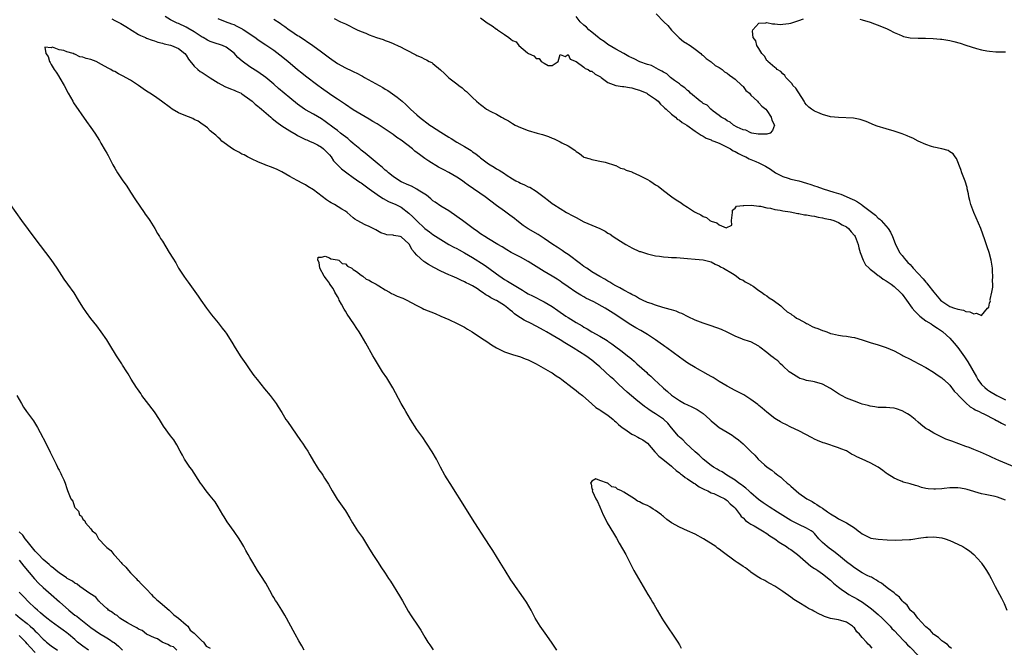
# Model space of a CAD drawing. Units: inches. Extents: x 2595000 to 2598000, y 1536000 to 1539000.
# Drawn here: x 2597215 to 2597463, y 1536188 to 1536346 of the extents above; entities that cross this region are included whole.
import ezdxf

# ---------------------------------------------------------------- set-up
doc = ezdxf.new("R2010")
doc.units = ezdxf.units.IN
doc.header["$MEASUREMENT"] = 0
doc.layers.add('LD25951536_2ft', color=72, linetype='Continuous')

msp = doc.modelspace()

# ---------------------------------------------------------------- linework, layer by layer
at = {"layer": 'LD25951536_2ft'}
for points, elevation in [([(2597238.29, 1536345.71), (2597239, 1536345.34), (2597239.7, 1536345), (2597240.55, 1536344.55), (2597241, 1536344.32), (2597241.79, 1536343.79), (2597245, 1536341.78), (2597245.52, 1536341.52), (2597246.77, 1536341), (2597247, 1536340.89), (2597248.38, 1536340.38), (2597249, 1536340.2), (2597249.88, 1536339.88), (2597251, 1536339.65), (2597251.46, 1536339.46), (2597253, 1536339.1), (2597253.31, 1536339), (2597255, 1536338.25), (2597256.66, 1536337), (2597257, 1536336.56), (2597257.56, 1536335.56), (2597259, 1536333.83), (2597259.92, 1536333), (2597260.51, 1536332.51), (2597261, 1536332.22), (2597263, 1536330.89), (2597265, 1536329.65), (2597266.73, 1536328.73), (2597268.09, 1536328.09), (2597269, 1536327.78), (2597269.52, 1536327.52), (2597270.76, 1536327), (2597271, 1536326.88), (2597273, 1536325.48), (2597273.59, 1536325), (2597274.31, 1536324.31), (2597275, 1536323.81), (2597275.42, 1536323.42), (2597275.94, 1536323), (2597278.24, 1536321), (2597278.63, 1536320.63), (2597279.73, 1536319.73), (2597281, 1536318.81), (2597283, 1536317.57), (2597284.63, 1536316.63), (2597285, 1536316.43), (2597287, 1536315.41), (2597287.28, 1536315.28), (2597288, 1536315), (2597289, 1536314.53), (2597289.99, 1536314.01), (2597291, 1536313.45), (2597291.54, 1536313), (2597292.25, 1536312.25), (2597293, 1536311.5), (2597293.39, 1536311), (2597294.05, 1536310.05), (2597295, 1536309), (2597296.01, 1536308.01), (2597297.35, 1536307), (2597299, 1536305.86), (2597300.67, 1536304.67), (2597301, 1536304.45), (2597302.98, 1536302.98), (2597305, 1536301.54), (2597305.85, 1536301), (2597306.53, 1536300.53), (2597307.82, 1536299.82), (2597309.66, 1536299), (2597311, 1536298.34), (2597313, 1536296.88), (2597313.98, 1536295.98), (2597314.88, 1536295), (2597317, 1536293.03), (2597318.16, 1536292.16), (2597319, 1536291.51), (2597321, 1536290.2), (2597323, 1536289), (2597324.27, 1536288.27), (2597325, 1536287.95), (2597325.61, 1536287.61), (2597327, 1536286.9), (2597329, 1536285.71), (2597331.88, 1536283.88), (2597333.06, 1536283.06), (2597335, 1536281.58), (2597337, 1536280.21), (2597337.78, 1536279.78), (2597339, 1536279), (2597341.51, 1536277.51), (2597342.3, 1536277), (2597343, 1536276.58), (2597344.04, 1536276.04), (2597347, 1536274.59), (2597349, 1536273.38), (2597350.39, 1536272.39), (2597352.4, 1536271), (2597353, 1536270.62), (2597355, 1536269.39), (2597356.52, 1536268.52), (2597357, 1536268.21), (2597357.81, 1536267.81), (2597359, 1536267.06), (2597361, 1536265.94), (2597362.8, 1536264.8), (2597363, 1536264.65), (2597364, 1536264), (2597365, 1536263.23), (2597366.3, 1536262.3), (2597367, 1536261.75), (2597367.99, 1536261), (2597368.55, 1536260.55), (2597369, 1536260.15), (2597369.64, 1536259.64), (2597370.33, 1536259), (2597372.77, 1536256.77), (2597373, 1536256.54), (2597373.83, 1536255.83), (2597374.66, 1536255), (2597376.82, 1536253), (2597377, 1536252.84), (2597378.03, 1536252.03), (2597379, 1536251.13), (2597381, 1536249.73), (2597382.28, 1536249), (2597383, 1536248.63), (2597384.14, 1536248.14), (2597385.48, 1536247.48), (2597386.22, 1536247), (2597387, 1536246.45), (2597388.66, 1536245), (2597389, 1536244.63), (2597389.88, 1536243.88), (2597390.99, 1536243), (2597393, 1536241.81), (2597394.27, 1536241), (2597394.71, 1536240.71), (2597395, 1536240.48), (2597395.82, 1536239.82), (2597397, 1536238.84), (2597397.95, 1536237.95), (2597398.96, 1536236.96), (2597399.96, 1536235.96), (2597400.82, 1536235), (2597402.41, 1536233.59), (2597403.1, 1536233), (2597404.23, 1536232.23), (2597405, 1536231.56), (2597405.34, 1536231.34), (2597405.73, 1536231), (2597406.47, 1536230.47), (2597407, 1536229.97), (2597408.1, 1536229), (2597408.59, 1536228.59), (2597409, 1536228.19), (2597409.65, 1536227.65), (2597410.32, 1536227), (2597411, 1536226.46), (2597413.06, 1536225), (2597414.35, 1536224.35), (2597415, 1536223.91), (2597415.6, 1536223.6), (2597416.38, 1536223), (2597417, 1536222.66), (2597418.24, 1536221.76), (2597419, 1536221.26), (2597419.41, 1536221), (2597420.43, 1536220.43), (2597421, 1536219.95), (2597421.68, 1536219.68), (2597423, 1536218.99), (2597425, 1536217.73), (2597425.93, 1536217), (2597426.55, 1536216.55), (2597427, 1536216.2), (2597427.76, 1536215.76), (2597429, 1536215.2), (2597429.15, 1536215.15), (2597431, 1536214.85), (2597433.27, 1536214.73), (2597435.34, 1536214.66), (2597437, 1536214.67), (2597438.82, 1536214.82), (2597439.17, 1536214.83), (2597440.21, 1536215), (2597441.14, 1536215.14), (2597443, 1536215.38), (2597443.41, 1536215.41), (2597445, 1536215.44), (2597447, 1536215.21), (2597447.79, 1536215), (2597449, 1536214.58), (2597451, 1536213.65), (2597452.31, 1536213), (2597453, 1536212.56), (2597453.93, 1536211.93), (2597455.06, 1536211.06), (2597456.85, 1536209), (2597457, 1536208.8), (2597457.73, 1536207.73), (2597458.22, 1536207), (2597459, 1536205.75), (2597459.42, 1536205), (2597459.94, 1536203.94), (2597460.44, 1536203), (2597462, 1536200), (2597462.67, 1536198.66), (2597463.31, 1536197)], 7178), ([(2597463, 1536224.66), (2597461, 1536225.43), (2597460.43, 1536225.57), (2597457.89, 1536226.11), (2597457, 1536226.27), (2597453.33, 1536227.33), (2597453, 1536227.45), (2597451.67, 1536227.67), (2597451, 1536227.82), (2597449.79, 1536227.79), (2597449, 1536227.79), (2597447.59, 1536227.59), (2597447, 1536227.53), (2597445.42, 1536227.42), (2597445, 1536227.42), (2597443.54, 1536227.54), (2597443, 1536227.65), (2597441.89, 1536227.89), (2597441, 1536228.17), (2597440.34, 1536228.34), (2597439, 1536228.75), (2597437.25, 1536229.25), (2597437, 1536229.34), (2597436.37, 1536229.64), (2597435, 1536230.19), (2597433.28, 1536231.28), (2597433, 1536231.51), (2597432.12, 1536232.12), (2597431, 1536232.99), (2597429, 1536234.08), (2597426.98, 1536235), (2597425.6, 1536235.6), (2597425, 1536235.94), (2597424.28, 1536236.28), (2597423, 1536237.05), (2597421.6, 1536237.6), (2597421, 1536237.86), (2597417.56, 1536239), (2597417.12, 1536239.12), (2597415.71, 1536239.71), (2597415, 1536240.06), (2597414.4, 1536240.4), (2597411, 1536242.12), (2597409, 1536243.07), (2597407.73, 1536243.73), (2597407, 1536244.05), (2597406.41, 1536244.41), (2597405.4, 1536245), (2597405, 1536245.25), (2597403, 1536246.79), (2597401.82, 1536247.82), (2597401, 1536248.48), (2597400.72, 1536248.72), (2597399, 1536250.02), (2597397.17, 1536251.17), (2597397, 1536251.25), (2597395.88, 1536251.88), (2597395, 1536252.29), (2597393, 1536253.34), (2597391, 1536254.54), (2597389.5, 1536255.5), (2597389, 1536255.76), (2597388.24, 1536256.24), (2597385, 1536258.05), (2597383.16, 1536259.16), (2597381.95, 1536259.95), (2597381, 1536260.64), (2597377.83, 1536263), (2597377.35, 1536263.35), (2597377, 1536263.58), (2597376.18, 1536264.18), (2597374.98, 1536265), (2597373, 1536266.32), (2597371.34, 1536267.34), (2597370.06, 1536268.06), (2597368.8, 1536268.8), (2597366.36, 1536270.36), (2597365, 1536271.29), (2597363, 1536272.57), (2597362.3, 1536273), (2597359.47, 1536274.53), (2597357.5, 1536275.5), (2597357, 1536275.81), (2597356.22, 1536276.22), (2597354.99, 1536276.99), (2597353, 1536278.35), (2597351.46, 1536279.46), (2597351, 1536279.76), (2597350.24, 1536280.24), (2597349, 1536281), (2597347, 1536282.18), (2597345, 1536283.44), (2597343, 1536284.68), (2597341, 1536285.78), (2597338.72, 1536287), (2597337.63, 1536287.63), (2597336.4, 1536288.4), (2597335.33, 1536289), (2597333, 1536290.4), (2597332.04, 1536291), (2597331, 1536291.69), (2597330.26, 1536292.26), (2597329.14, 1536293), (2597326.77, 1536294.77), (2597326.42, 1536295), (2597325.63, 1536295.63), (2597325, 1536296.06), (2597324.46, 1536296.46), (2597323.6, 1536297), (2597323, 1536297.41), (2597321, 1536298.63), (2597319.61, 1536299.61), (2597319, 1536300), (2597318.49, 1536300.49), (2597317.39, 1536301.39), (2597317, 1536301.62), (2597315.34, 1536302.66), (2597315, 1536302.89), (2597313.62, 1536303.62), (2597313, 1536303.88), (2597311, 1536304.77), (2597310.58, 1536305), (2597309, 1536306.11), (2597307.82, 1536307), (2597307.4, 1536307.4), (2597307, 1536307.7), (2597306.33, 1536308.33), (2597305.48, 1536309), (2597305, 1536309.41), (2597301.95, 1536311.95), (2597301, 1536312.68), (2597300.63, 1536313), (2597299, 1536314.36), (2597298.31, 1536315), (2597297.6, 1536315.6), (2597297, 1536316.03), (2597296.49, 1536316.48), (2597295.82, 1536317), (2597295, 1536317.61), (2597294.22, 1536318.22), (2597291.93, 1536319.93), (2597291, 1536320.59), (2597289, 1536321.75), (2597287, 1536322.82), (2597286.73, 1536323), (2597285, 1536324.25), (2597283, 1536325.84), (2597281.6, 1536327), (2597280.22, 1536328.22), (2597279, 1536329.32), (2597277, 1536330.95), (2597275, 1536332.38), (2597273, 1536333.66), (2597271.06, 1536335.06), (2597269.98, 1536335.98), (2597269, 1536337.1), (2597267, 1536338.63), (2597266.14, 1536339), (2597263.76, 1536339.76), (2597263, 1536340.02), (2597262.36, 1536340.36), (2597261.27, 1536341), (2597261, 1536341.14), (2597259, 1536342.48), (2597257.41, 1536343.41), (2597257, 1536343.63), (2597255, 1536344.54), (2597254.67, 1536344.67), (2597253, 1536345.51), (2597251.7, 1536346.3)], 7176), ([(2597465.32, 1536233), (2597461.32, 1536234.68), (2597460.53, 1536235), (2597459.47, 1536235.47), (2597459, 1536235.71), (2597456.73, 1536236.73), (2597455, 1536237.46), (2597453.9, 1536237.9), (2597453, 1536238.21), (2597449.49, 1536239.49), (2597449, 1536239.72), (2597448.03, 1536240.03), (2597447, 1536240.57), (2597446.66, 1536240.66), (2597445, 1536241.51), (2597443.64, 1536242.36), (2597443, 1536242.72), (2597442.65, 1536243), (2597441.71, 1536243.71), (2597441, 1536244.33), (2597440.28, 1536245), (2597439, 1536245.96), (2597438.38, 1536246.38), (2597437, 1536247.18), (2597435.62, 1536247.62), (2597435, 1536247.85), (2597433.88, 1536247.88), (2597433, 1536247.96), (2597431, 1536247.98), (2597430.18, 1536248.18), (2597429, 1536248.3), (2597428.49, 1536248.49), (2597427, 1536248.85), (2597426.51, 1536249), (2597425, 1536249.54), (2597423, 1536250.35), (2597421.77, 1536251), (2597421, 1536251.45), (2597419, 1536252.74), (2597417, 1536253.82), (2597415, 1536254.44), (2597414.56, 1536254.56), (2597413, 1536254.81), (2597412.33, 1536255), (2597411.32, 1536255.32), (2597411, 1536255.44), (2597409, 1536256.68), (2597408.6, 1536257), (2597407, 1536258.49), (2597406.43, 1536259), (2597405.71, 1536259.71), (2597405, 1536260.22), (2597404.58, 1536260.58), (2597403.99, 1536261), (2597403, 1536261.82), (2597401.19, 1536263.19), (2597401, 1536263.38), (2597399, 1536264.48), (2597398.62, 1536264.62), (2597397, 1536265.09), (2597396.85, 1536265.15), (2597395, 1536265.94), (2597393, 1536266.97), (2597391.6, 1536267.6), (2597389, 1536268.54), (2597387, 1536269.2), (2597385, 1536269.97), (2597383.21, 1536270.79), (2597381.61, 1536271.61), (2597381, 1536271.8), (2597380.18, 1536272.18), (2597379, 1536272.51), (2597378.65, 1536272.65), (2597376.83, 1536273.17), (2597375, 1536273.74), (2597373.89, 1536274.11), (2597373, 1536274.43), (2597371.71, 1536275), (2597371.23, 1536275.23), (2597371, 1536275.32), (2597369.95, 1536275.95), (2597369, 1536276.41), (2597368.64, 1536276.64), (2597367, 1536277.51), (2597366.05, 1536278.05), (2597365, 1536278.57), (2597364.22, 1536279), (2597363.47, 1536279.47), (2597363, 1536279.74), (2597362.24, 1536280.24), (2597361, 1536280.95), (2597359, 1536282.14), (2597357.69, 1536283), (2597357, 1536283.48), (2597356.14, 1536284.14), (2597353, 1536286.5), (2597352.22, 1536287), (2597351.5, 1536287.5), (2597350.29, 1536288.29), (2597349.17, 1536289), (2597347, 1536290.5), (2597345.47, 1536291.47), (2597342.95, 1536292.95), (2597341.75, 1536293.75), (2597340.13, 1536295), (2597339.51, 1536295.51), (2597338.39, 1536296.39), (2597337, 1536297.4), (2597335, 1536298.82), (2597332.17, 1536301), (2597327.92, 1536303.92), (2597327, 1536304.61), (2597326.42, 1536305), (2597325, 1536305.95), (2597323, 1536307.07), (2597321.73, 1536307.73), (2597320.45, 1536308.45), (2597317.98, 1536309.98), (2597317, 1536310.65), (2597315.63, 1536311.63), (2597314.48, 1536312.48), (2597313.86, 1536313), (2597311, 1536315.18), (2597309.93, 1536315.93), (2597309, 1536316.63), (2597307, 1536318.02), (2597305, 1536319.34), (2597303.94, 1536319.94), (2597303, 1536320.51), (2597301, 1536321.66), (2597299, 1536322.89), (2597297, 1536324.19), (2597296.53, 1536324.53), (2597295, 1536325.5), (2597294.12, 1536326.12), (2597293, 1536326.85), (2597291, 1536328.31), (2597290.1, 1536329), (2597287, 1536331.31), (2597286.05, 1536332.05), (2597285, 1536332.9), (2597282.5, 1536335), (2597280.56, 1536336.56), (2597279, 1536337.75), (2597277, 1536339.14), (2597275.86, 1536339.86), (2597275, 1536340.45), (2597274.26, 1536341), (2597271.3, 1536343), (2597271.12, 1536343.12), (2597269.83, 1536343.83), (2597269, 1536344.19), (2597268.43, 1536344.43), (2597266.83, 1536345), (2597265, 1536345.71)], 7174), ([(2597279, 1536345.69), (2597280.61, 1536344.61), (2597281, 1536344.31), (2597281.81, 1536343.81), (2597282.88, 1536343), (2597283.28, 1536342.72), (2597285, 1536341.58), (2597285.36, 1536341.36), (2597288.82, 1536339), (2597291, 1536337.44), (2597293, 1536335.92), (2597295, 1536334.52), (2597297, 1536333.42), (2597298.67, 1536332.67), (2597299, 1536332.48), (2597300.02, 1536332.02), (2597301, 1536331.47), (2597301.31, 1536331.31), (2597301.84, 1536331), (2597306.45, 1536328.45), (2597307, 1536328.08), (2597307.69, 1536327.69), (2597310.05, 1536326.05), (2597311.25, 1536325), (2597312.2, 1536324.2), (2597313.19, 1536323.19), (2597313.37, 1536323), (2597315, 1536321.6), (2597315.66, 1536321), (2597318.26, 1536319), (2597318.7, 1536318.7), (2597321, 1536317.21), (2597322.37, 1536316.37), (2597323, 1536315.97), (2597323.61, 1536315.61), (2597325, 1536314.75), (2597327, 1536313.6), (2597328.61, 1536312.61), (2597329, 1536312.31), (2597329.78, 1536311.78), (2597330.69, 1536311), (2597331, 1536310.76), (2597333, 1536309.25), (2597333.38, 1536309), (2597334.41, 1536308.41), (2597335, 1536308.04), (2597335.69, 1536307.69), (2597337, 1536306.86), (2597337.46, 1536306.54), (2597339, 1536305.53), (2597339.89, 1536305), (2597340.62, 1536304.62), (2597341, 1536304.39), (2597342.01, 1536304.01), (2597343, 1536303.49), (2597343.36, 1536303.36), (2597345, 1536302.37), (2597347, 1536300.85), (2597348.08, 1536300.08), (2597349, 1536299.33), (2597349.44, 1536299), (2597352.65, 1536297), (2597354.19, 1536296.19), (2597355, 1536295.74), (2597357, 1536294.72), (2597361, 1536293), (2597362.33, 1536292.33), (2597363, 1536291.84), (2597363.57, 1536291.57), (2597364.35, 1536291), (2597366.16, 1536289.84), (2597367.53, 1536289), (2597368.48, 1536288.48), (2597369, 1536288.16), (2597371, 1536287.24), (2597371.18, 1536287.18), (2597373, 1536286.6), (2597374.28, 1536286.28), (2597375, 1536286.13), (2597375.98, 1536286.02), (2597377, 1536285.86), (2597378.19, 1536285.81), (2597379, 1536285.74), (2597380.31, 1536285.69), (2597383, 1536285.5), (2597385, 1536285.33), (2597387, 1536285.1), (2597389, 1536284.59), (2597390, 1536284), (2597391, 1536283.65), (2597391.36, 1536283.36), (2597392.1, 1536283), (2597394.31, 1536281.69), (2597395, 1536281.23), (2597395.39, 1536281), (2597396.3, 1536280.3), (2597397, 1536280), (2597397.56, 1536279.56), (2597398.69, 1536279), (2597398.87, 1536278.87), (2597399, 1536278.81), (2597399.52, 1536278.48), (2597401, 1536277.43), (2597401.67, 1536277), (2597402.39, 1536276.39), (2597403, 1536276.09), (2597403.6, 1536275.6), (2597404.58, 1536275), (2597406.48, 1536273.52), (2597407.12, 1536273), (2597408.08, 1536272.08), (2597409, 1536271.55), (2597409.31, 1536271.31), (2597409.83, 1536271), (2597410.46, 1536270.46), (2597411, 1536270.2), (2597412.72, 1536269.28), (2597413, 1536269.11), (2597413.24, 1536269), (2597414.38, 1536268.38), (2597415, 1536268.12), (2597415.83, 1536267.83), (2597417, 1536267.32), (2597417.28, 1536267.28), (2597418.06, 1536267), (2597419, 1536266.63), (2597419.51, 1536266.49), (2597421, 1536266.19), (2597421.98, 1536266.02), (2597423, 1536265.96), (2597424.32, 1536265.68), (2597425, 1536265.63), (2597426.93, 1536265), (2597428.47, 1536264.47), (2597429, 1536264.3), (2597431, 1536263.78), (2597433, 1536263.12), (2597435, 1536262.24), (2597437, 1536261.18), (2597437.31, 1536261), (2597439, 1536260.16), (2597439.76, 1536259.76), (2597443, 1536258.01), (2597444.9, 1536256.9), (2597446.04, 1536256.04), (2597447, 1536255.42), (2597447.21, 1536255.21), (2597447.46, 1536255), (2597449, 1536253.61), (2597450.13, 1536252.13), (2597451, 1536251.26), (2597451.1, 1536251.1), (2597453, 1536249.14), (2597454.13, 1536248.13), (2597455, 1536247.69), (2597455.4, 1536247.4), (2597456.36, 1536247), (2597457, 1536246.68), (2597457.58, 1536246.42), (2597460.35, 1536245), (2597460.75, 1536244.75), (2597461, 1536244.64), (2597462.02, 1536244.02), (2597463, 1536243.53)], 7172), ([(2597294.2, 1536345.8), (2597295.78, 1536345), (2597296.64, 1536344.64), (2597297, 1536344.46), (2597298.01, 1536344.01), (2597299, 1536343.48), (2597299.34, 1536343.34), (2597299.98, 1536343), (2597301, 1536342.51), (2597302.11, 1536342.11), (2597303, 1536341.67), (2597304.87, 1536341), (2597306.51, 1536340.51), (2597307, 1536340.29), (2597307.99, 1536339.99), (2597309, 1536339.49), (2597309.37, 1536339.37), (2597310.11, 1536339), (2597311, 1536338.63), (2597311.81, 1536338.19), (2597313, 1536337.61), (2597314.06, 1536337), (2597314.71, 1536336.71), (2597315, 1536336.55), (2597316.07, 1536336.07), (2597317, 1536335.6), (2597317.42, 1536335.42), (2597318.09, 1536335), (2597318.72, 1536334.72), (2597319, 1536334.53), (2597320.92, 1536332.92), (2597321.96, 1536331.96), (2597323, 1536330.92), (2597325, 1536329.35), (2597325.54, 1536329), (2597326.37, 1536328.37), (2597327, 1536327.77), (2597327.44, 1536327.44), (2597329, 1536325.95), (2597329.97, 1536325), (2597330.56, 1536324.56), (2597331, 1536324.16), (2597331.67, 1536323.67), (2597332.51, 1536323), (2597333.6, 1536322.4), (2597335, 1536321.72), (2597336.29, 1536321), (2597336.77, 1536320.77), (2597337, 1536320.59), (2597338.05, 1536320.05), (2597339, 1536319.38), (2597339.69, 1536319), (2597341, 1536318.4), (2597343, 1536317.68), (2597345.2, 1536317), (2597346.61, 1536316.61), (2597348.11, 1536316.11), (2597349, 1536315.71), (2597349.54, 1536315.54), (2597351, 1536314.81), (2597351.45, 1536314.55), (2597353, 1536313.81), (2597354.72, 1536312.72), (2597355, 1536312.4), (2597355.9, 1536311.9), (2597356.85, 1536311), (2597357, 1536310.92), (2597358.55, 1536310.55), (2597359, 1536310.35), (2597359.83, 1536310.17), (2597361, 1536309.95), (2597362.32, 1536309.68), (2597364.89, 1536308.89), (2597365, 1536308.87), (2597366.2, 1536308.2), (2597367, 1536308.05), (2597367.65, 1536307.65), (2597369, 1536307.23), (2597369.15, 1536307.15), (2597371, 1536306.37), (2597373, 1536305.34), (2597373.55, 1536305), (2597374.42, 1536304.42), (2597375, 1536304.02), (2597375.63, 1536303.63), (2597377, 1536302.53), (2597379.06, 1536301), (2597380.21, 1536300.21), (2597381, 1536299.68), (2597381.44, 1536299.44), (2597381.97, 1536299), (2597383, 1536298.37), (2597384.78, 1536297.22), (2597385.14, 1536297), (2597386.41, 1536296.41), (2597387, 1536296.01), (2597387.78, 1536295.78), (2597388.66, 1536295), (2597389, 1536294.82), (2597390.43, 1536294.43), (2597391, 1536293.93), (2597392.79, 1536293.21), (2597394.19, 1536293.81), (2597394.12, 1536295), (2597394.38, 1536297), (2597394.38, 1536297.62), (2597395, 1536298.11), (2597395.38, 1536298.62), (2597397, 1536298.77), (2597397.17, 1536298.83), (2597399.15, 1536298.85), (2597401, 1536298.66), (2597401.4, 1536298.6), (2597403, 1536298.23), (2597403.92, 1536298.08), (2597405, 1536297.82), (2597406.38, 1536297.62), (2597407, 1536297.48), (2597408.83, 1536297.17), (2597410.77, 1536296.77), (2597411, 1536296.76), (2597412.47, 1536296.47), (2597413, 1536296.42), (2597414.19, 1536296.19), (2597415, 1536296.08), (2597415.89, 1536295.89), (2597417, 1536295.7), (2597417.55, 1536295.55), (2597419, 1536295.24), (2597419.81, 1536295), (2597421, 1536294.52), (2597421.96, 1536293.96), (2597423, 1536293.39), (2597423.51, 1536293), (2597424.17, 1536292.17), (2597425, 1536291.26), (2597425.18, 1536291), (2597425.96, 1536289), (2597426.15, 1536288.15), (2597426.45, 1536287), (2597427.19, 1536285), (2597427.83, 1536283.83), (2597428.69, 1536283), (2597429, 1536282.74), (2597429.99, 1536282.01), (2597431, 1536281.21), (2597431.3, 1536281), (2597432.24, 1536280.25), (2597433, 1536279.86), (2597433.48, 1536279.48), (2597434.21, 1536279), (2597435, 1536278.41), (2597436.51, 1536277), (2597436.74, 1536276.74), (2597437, 1536276.48), (2597438.12, 1536275), (2597439.54, 1536273), (2597440.18, 1536272.18), (2597441, 1536271.4), (2597441.19, 1536271.19), (2597441.42, 1536271), (2597443, 1536269.82), (2597444.29, 1536269), (2597444.71, 1536268.71), (2597445.93, 1536267.93), (2597447.12, 1536267.12), (2597447.27, 1536267), (2597449, 1536265.4), (2597450.13, 1536264.13), (2597451.04, 1536263.04), (2597452.69, 1536260.69), (2597453.49, 1536259.49), (2597455.67, 1536255.67), (2597456.06, 1536255), (2597457, 1536253.81), (2597457.8, 1536253), (2597458.46, 1536252.46), (2597459, 1536252.11), (2597460.85, 1536251), (2597461.18, 1536250.82), (2597463, 1536249.91)], 7170), ([(2597331, 1536345.95), (2597332.7, 1536344.7), (2597333.94, 1536343.94), (2597335, 1536343.16), (2597335.11, 1536343.11), (2597335.23, 1536343), (2597337, 1536341.78), (2597338.08, 1536341), (2597338.63, 1536340.63), (2597339, 1536340.29), (2597339.92, 1536339.92), (2597340.61, 1536339), (2597342.84, 1536337.16), (2597343, 1536337.05), (2597343.07, 1536337), (2597344.42, 1536336.42), (2597345, 1536335.78), (2597345.75, 1536335.75), (2597346.26, 1536335), (2597347, 1536334.59), (2597347.98, 1536334.02), (2597349, 1536333.96), (2597350.54, 1536335), (2597351, 1536336.75), (2597352.29, 1536336.29), (2597353, 1536336.74), (2597353.56, 1536335.56), (2597355, 1536335.04), (2597355.01, 1536335.01), (2597357, 1536333.61), (2597357.27, 1536333.27), (2597358.07, 1536333), (2597358.58, 1536332.58), (2597359, 1536332.6), (2597359.79, 1536331.79), (2597361, 1536331.23), (2597361.12, 1536331.12), (2597361.29, 1536331), (2597363, 1536329.69), (2597364.98, 1536328.98), (2597366.69, 1536328.69), (2597367, 1536328.7), (2597368.45, 1536328.45), (2597369, 1536328.41), (2597370.07, 1536328.07), (2597371, 1536327.83), (2597372.81, 1536327), (2597373, 1536326.9), (2597375, 1536325.52), (2597375.62, 1536325), (2597376.25, 1536324.25), (2597377, 1536323.63), (2597377.3, 1536323.3), (2597377.67, 1536323), (2597379, 1536321.75), (2597379.99, 1536321), (2597380.47, 1536320.47), (2597381, 1536320.22), (2597381.67, 1536319.67), (2597382.9, 1536319), (2597385, 1536317.51), (2597385.76, 1536317), (2597386.46, 1536316.46), (2597387, 1536316.19), (2597387.73, 1536315.73), (2597389, 1536315.27), (2597389.17, 1536315.17), (2597389.66, 1536315), (2597391, 1536314.44), (2597392.04, 1536313.96), (2597393.84, 1536313), (2597394.54, 1536312.53), (2597395, 1536312.34), (2597395.84, 1536311.84), (2597397, 1536311.31), (2597397.71, 1536311), (2597398.56, 1536310.56), (2597399, 1536310.35), (2597400.18, 1536309.82), (2597401, 1536309.48), (2597402, 1536309), (2597402.65, 1536308.65), (2597403.89, 1536307.89), (2597405.19, 1536307), (2597407, 1536306.1), (2597408.31, 1536305.69), (2597409, 1536305.43), (2597411, 1536304.96), (2597413, 1536304.42), (2597414.08, 1536304.08), (2597415, 1536303.75), (2597415.58, 1536303.58), (2597417.13, 1536303), (2597419.86, 1536302.14), (2597421.63, 1536301.63), (2597424.41, 1536300.41), (2597425, 1536300.1), (2597425.75, 1536299.75), (2597426.75, 1536299), (2597427, 1536298.84), (2597427.64, 1536298.36), (2597429, 1536297.39), (2597430.33, 1536296.33), (2597431, 1536295.64), (2597431.39, 1536295.39), (2597431.75, 1536295), (2597433.5, 1536293), (2597434.09, 1536292.09), (2597434.57, 1536291), (2597435, 1536289.89), (2597435.36, 1536289), (2597435.92, 1536287.92), (2597436.37, 1536287), (2597437, 1536286.21), (2597437.56, 1536285.56), (2597437.95, 1536285), (2597438.48, 1536284.48), (2597439, 1536283.92), (2597439.47, 1536283.47), (2597439.82, 1536283), (2597442.32, 1536280.32), (2597443, 1536279.49), (2597443.25, 1536279.25), (2597443.42, 1536279), (2597445, 1536276.97), (2597446.68, 1536275), (2597447, 1536274.71), (2597447.78, 1536274.22), (2597449, 1536273.42), (2597450.16, 1536273), (2597450.8, 1536272.8), (2597451, 1536272.71), (2597452.43, 1536272.43), (2597453, 1536272.14), (2597454.06, 1536272.06), (2597455, 1536271.51), (2597455.72, 1536271.72), (2597457, 1536271.11), (2597458.51, 1536273), (2597458.79, 1536273.21), (2597459, 1536274.23), (2597459.22, 1536274.78), (2597459.16, 1536275), (2597459.15, 1536275.15), (2597459.58, 1536277), (2597459.78, 1536278.22), (2597459.78, 1536279), (2597459.74, 1536279.74), (2597459.81, 1536281), (2597459.77, 1536282.23), (2597459.7, 1536283), (2597459.42, 1536285), (2597458.92, 1536287), (2597458.42, 1536288.42), (2597457.83, 1536290.17), (2597456.82, 1536293), (2597455.65, 1536295.65), (2597455.02, 1536297), (2597454.28, 1536299), (2597454.06, 1536300.06), (2597453.79, 1536301), (2597453.72, 1536301.72), (2597453.37, 1536303), (2597453.34, 1536303.34), (2597452.89, 1536304.89), (2597452.71, 1536305.29), (2597452.06, 1536307), (2597451.81, 1536307.81), (2597450.65, 1536310.65), (2597450.36, 1536311), (2597449.81, 1536311.81), (2597449, 1536312.32), (2597448.61, 1536312.61), (2597447, 1536313.06), (2597445, 1536313.48), (2597444.36, 1536313.64), (2597443, 1536314.11), (2597441, 1536314.98), (2597439.7, 1536315.7), (2597439, 1536315.98), (2597438.3, 1536316.3), (2597437, 1536316.81), (2597435, 1536317.51), (2597433, 1536318.08), (2597430.74, 1536318.74), (2597430.06, 1536319), (2597427.94, 1536319.94), (2597426.46, 1536320.46), (2597424.75, 1536320.75), (2597421, 1536320.89), (2597419, 1536321.13), (2597417, 1536321.65), (2597415.82, 1536322.18), (2597415, 1536322.49), (2597414.18, 1536323), (2597413.52, 1536323.52), (2597413, 1536324.11), (2597412.57, 1536324.57), (2597412.34, 1536325), (2597410.27, 1536328.27), (2597409.56, 1536329), (2597409.36, 1536329.36), (2597407.76, 1536331), (2597407.48, 1536331.48), (2597407, 1536331.87), (2597406.47, 1536332.47), (2597405.59, 1536333), (2597405.31, 1536333.31), (2597405, 1536333.5), (2597403.22, 1536335), (2597403.14, 1536335.14), (2597403, 1536335.28), (2597402.38, 1536336.38), (2597401.71, 1536337), (2597401, 1536338.25), (2597400.48, 1536339), (2597400.21, 1536340.21), (2597399.51, 1536341), (2597399.34, 1536342.66), (2597399.44, 1536343), (2597401, 1536344.63), (2597402.71, 1536344.71), (2597403, 1536344.82), (2597404.45, 1536344.45), (2597405, 1536344.5), (2597406.3, 1536344.3), (2597407, 1536344.36), (2597408.52, 1536344.52), (2597409, 1536344.62), (2597410.76, 1536345.24), (2597411, 1536345.29), (2597412.23, 1536345.77)], 7168), ([(2597375.14, 1536347), (2597377.09, 1536345), (2597378.05, 1536344.05), (2597379, 1536342.9), (2597380.94, 1536340.94), (2597382.03, 1536340.03), (2597383, 1536339.48), (2597383.27, 1536339.27), (2597383.71, 1536339), (2597385, 1536338.09), (2597386.35, 1536337), (2597386.66, 1536336.66), (2597387, 1536336.48), (2597387.74, 1536335.74), (2597389, 1536334.95), (2597390.01, 1536334.01), (2597391, 1536333.48), (2597391.72, 1536333), (2597392.37, 1536332.37), (2597393, 1536332.06), (2597393.56, 1536331.56), (2597394.45, 1536331), (2597395, 1536330.55), (2597396.74, 1536329), (2597396.85, 1536328.85), (2597397, 1536328.74), (2597397.73, 1536327.73), (2597398.62, 1536327), (2597398.76, 1536326.76), (2597399, 1536326.57), (2597400.65, 1536325), (2597400.79, 1536324.79), (2597401, 1536324.65), (2597401.77, 1536323.77), (2597402.72, 1536323), (2597403, 1536322.69), (2597404.06, 1536321), (2597404.25, 1536320.25), (2597404.89, 1536319), (2597404.39, 1536317.61), (2597403.8, 1536317), (2597403, 1536316.69), (2597402.73, 1536316.73), (2597401, 1536316.7), (2597400.77, 1536316.77), (2597399.18, 1536317), (2597399, 1536317.05), (2597397.73, 1536317.73), (2597397, 1536317.85), (2597395.52, 1536318.48), (2597394.57, 1536319), (2597393.78, 1536319.78), (2597393, 1536320.06), (2597392.49, 1536320.49), (2597391.49, 1536321), (2597391, 1536321.41), (2597389.45, 1536322.55), (2597388.88, 1536323), (2597387.99, 1536323.99), (2597387, 1536324.47), (2597386.72, 1536324.72), (2597386.22, 1536325), (2597383.75, 1536327), (2597383.43, 1536327.43), (2597383, 1536327.69), (2597382.4, 1536328.4), (2597381.46, 1536329), (2597381, 1536329.37), (2597379.79, 1536330.21), (2597378.75, 1536331), (2597377.88, 1536331.88), (2597377, 1536332.3), (2597376.61, 1536332.61), (2597375.77, 1536333), (2597373.98, 1536333.98), (2597373, 1536334.21), (2597371.04, 1536334.96), (2597369.65, 1536335.65), (2597369, 1536335.94), (2597368.29, 1536336.29), (2597367, 1536337.02), (2597365, 1536338.11), (2597363, 1536339.27), (2597362.04, 1536340.04), (2597361, 1536340.72), (2597360.85, 1536340.85), (2597359, 1536342.37), (2597358.66, 1536342.66), (2597358.23, 1536343), (2597357.63, 1536343.63), (2597357, 1536344.11), (2597356.06, 1536345), (2597355, 1536346.32)], 7166), ([(2597426.35, 1536345.65), (2597427, 1536345.51), (2597429, 1536344.93), (2597431.82, 1536343.82), (2597433.23, 1536343.23), (2597433.75, 1536343), (2597435, 1536342.31), (2597436.23, 1536341.77), (2597437, 1536341.42), (2597437.33, 1536341.33), (2597439, 1536340.99), (2597441, 1536340.89), (2597442.89, 1536340.89), (2597444.81, 1536340.81), (2597446.64, 1536340.64), (2597447, 1536340.59), (2597449, 1536340.27), (2597450.03, 1536340.03), (2597451.61, 1536339.61), (2597453, 1536339.13), (2597455.7, 1536338.3), (2597457, 1536337.97), (2597458.3, 1536337.7), (2597459, 1536337.59), (2597460.54, 1536337.46), (2597461, 1536337.43), (2597462.6, 1536337.4), (2597463, 1536337.43)], 7168), ([(2597449.4, 1536187.4), (2597449, 1536187.69), (2597448.38, 1536188.38), (2597447.46, 1536189), (2597447, 1536189.34), (2597446.17, 1536190.17), (2597445, 1536190.9), (2597444.9, 1536191), (2597444.03, 1536192.03), (2597443, 1536192.8), (2597442.91, 1536192.91), (2597442.81, 1536193), (2597440.93, 1536195), (2597440.15, 1536196.15), (2597439.06, 1536197), (2597439, 1536197.07), (2597438.25, 1536198.25), (2597437.35, 1536199), (2597437.2, 1536199.2), (2597437, 1536199.36), (2597436.32, 1536200.32), (2597435.4, 1536201), (2597435, 1536201.34), (2597433.61, 1536202.39), (2597432.84, 1536203), (2597431.84, 1536203.84), (2597431, 1536204.27), (2597430.6, 1536204.6), (2597429.78, 1536205), (2597429.31, 1536205.31), (2597429, 1536205.41), (2597428.23, 1536205.77), (2597427, 1536206.44), (2597426.06, 1536207), (2597425.41, 1536207.41), (2597425, 1536207.63), (2597424.25, 1536208.25), (2597423, 1536209.21), (2597421, 1536210.86), (2597419.81, 1536211.81), (2597418.62, 1536212.62), (2597418.14, 1536213), (2597417, 1536214.03), (2597416.05, 1536215), (2597415, 1536216.26), (2597414.62, 1536216.62), (2597414.12, 1536217), (2597413, 1536217.67), (2597411, 1536218.53), (2597409, 1536219.54), (2597407, 1536220.8), (2597405.69, 1536221.69), (2597403.54, 1536223), (2597402.03, 1536224.03), (2597400.87, 1536224.87), (2597399, 1536226.49), (2597398.43, 1536227), (2597397.7, 1536227.7), (2597397, 1536228.18), (2597396.58, 1536228.58), (2597395.95, 1536229), (2597395, 1536229.72), (2597392.92, 1536231), (2597391.77, 1536231.77), (2597391, 1536232.14), (2597390.47, 1536232.47), (2597389.54, 1536233), (2597389, 1536233.39), (2597386.98, 1536235), (2597386.01, 1536236.01), (2597385, 1536236.88), (2597382.64, 1536239), (2597381.83, 1536239.83), (2597381, 1536240.53), (2597380.77, 1536240.77), (2597379, 1536242.88), (2597378.07, 1536244.07), (2597377.09, 1536245), (2597377, 1536245.07), (2597375, 1536246.43), (2597374.61, 1536246.61), (2597373.39, 1536247.39), (2597373, 1536247.7), (2597372.21, 1536248.21), (2597370.01, 1536250.01), (2597367.88, 1536251.88), (2597365.79, 1536253.79), (2597364.5, 1536255), (2597363.71, 1536255.71), (2597362.33, 1536257), (2597361, 1536258.21), (2597360.09, 1536259), (2597359, 1536259.89), (2597357.45, 1536261), (2597354.27, 1536263), (2597353.47, 1536263.47), (2597353, 1536263.78), (2597352.22, 1536264.22), (2597351, 1536264.98), (2597349, 1536266.15), (2597347.62, 1536267), (2597347, 1536267.37), (2597345, 1536268.45), (2597344.62, 1536268.62), (2597343.9, 1536269), (2597341.95, 1536269.95), (2597341, 1536270.54), (2597340.36, 1536271), (2597339.55, 1536271.55), (2597339, 1536272.02), (2597338.44, 1536272.44), (2597337.84, 1536273), (2597337, 1536273.62), (2597335, 1536274.87), (2597334.78, 1536275), (2597333.57, 1536275.57), (2597333, 1536275.96), (2597332.31, 1536276.31), (2597331.39, 1536277), (2597331, 1536277.27), (2597330.2, 1536277.8), (2597329, 1536278.56), (2597328.17, 1536279), (2597327.38, 1536279.38), (2597327, 1536279.61), (2597326.02, 1536280.02), (2597325, 1536280.52), (2597323.89, 1536281), (2597323, 1536281.36), (2597321, 1536282.25), (2597319.21, 1536283.21), (2597317.93, 1536283.93), (2597317, 1536284.58), (2597316.73, 1536284.73), (2597315, 1536286.31), (2597314.42, 1536287), (2597313.75, 1536287.75), (2597313.15, 1536289), (2597313, 1536289.19), (2597311, 1536290.95), (2597310.77, 1536291), (2597309.23, 1536291.23), (2597309, 1536291.32), (2597307.43, 1536291.43), (2597307, 1536291.56), (2597305.93, 1536291.93), (2597304.64, 1536292.64), (2597304.03, 1536293), (2597303, 1536293.53), (2597301.96, 1536293.96), (2597299.97, 1536295), (2597299.35, 1536295.35), (2597299, 1536295.7), (2597297.49, 1536297), (2597297, 1536297.38), (2597296.15, 1536297.85), (2597294.28, 1536299), (2597293.45, 1536299.45), (2597293, 1536299.71), (2597292.24, 1536300.24), (2597289, 1536302.72), (2597287.57, 1536303.57), (2597287, 1536303.96), (2597286.3, 1536304.3), (2597284.89, 1536305.11), (2597283, 1536306.1), (2597281, 1536307.23), (2597279.82, 1536307.82), (2597278.43, 1536308.43), (2597277, 1536308.92), (2597276.81, 1536309), (2597275, 1536309.78), (2597273.56, 1536310.44), (2597272.43, 1536311), (2597271.52, 1536311.52), (2597271, 1536311.73), (2597270.2, 1536312.2), (2597269, 1536312.77), (2597268.59, 1536313), (2597265.91, 1536315), (2597265.48, 1536315.48), (2597265, 1536315.87), (2597264.45, 1536316.45), (2597263.72, 1536317), (2597263, 1536317.6), (2597262.31, 1536318.31), (2597261.14, 1536319.14), (2597261, 1536319.22), (2597260, 1536320), (2597259, 1536320.45), (2597258.66, 1536320.66), (2597256.49, 1536321.51), (2597255, 1536322.12), (2597253.48, 1536323), (2597253, 1536323.32), (2597250.79, 1536325), (2597249, 1536326.25), (2597247.83, 1536327), (2597247, 1536327.58), (2597246.13, 1536328.13), (2597245, 1536328.97), (2597243, 1536330.3), (2597241, 1536331.44), (2597239.92, 1536331.92), (2597239, 1536332.45), (2597238.6, 1536332.6), (2597238.01, 1536333), (2597237.34, 1536333.34), (2597235.71, 1536334.29), (2597234.34, 1536335), (2597233, 1536335.53), (2597231.8, 1536335.8), (2597231, 1536336.13), (2597230.19, 1536336.19), (2597229, 1536336.84), (2597228.83, 1536336.83), (2597228.56, 1536337), (2597227, 1536337.43), (2597226.2, 1536337.8), (2597225, 1536337.98), (2597223.35, 1536338.64), (2597223, 1536338.47), (2597221.41, 1536338.59), (2597221.71, 1536337), (2597222.29, 1536336.29), (2597222.57, 1536335), (2597222.75, 1536334.75), (2597223, 1536334.28), (2597223.75, 1536333), (2597224.29, 1536332.29), (2597225, 1536331.15), (2597225.07, 1536331.07), (2597225.22, 1536330.78), (2597226.29, 1536329), (2597227.33, 1536327), (2597228.43, 1536325), (2597228.65, 1536324.65), (2597231.94, 1536319.94), (2597233, 1536318.39), (2597233.99, 1536317), (2597235.15, 1536315.15), (2597235.54, 1536314.46), (2597236.62, 1536312.62), (2597237, 1536311.91), (2597237.33, 1536311.33), (2597237.5, 1536311), (2597238.04, 1536310.04), (2597238.54, 1536309), (2597239, 1536308.14), (2597239.68, 1536307), (2597241.07, 1536305), (2597241.88, 1536303.88), (2597242.43, 1536303), (2597243, 1536302.13), (2597244.22, 1536300.22), (2597246.37, 1536297), (2597246.63, 1536296.63), (2597247.49, 1536295.49), (2597247.83, 1536295), (2597249.11, 1536293), (2597249.77, 1536291.77), (2597250.24, 1536291), (2597250.52, 1536290.52), (2597251, 1536289.79), (2597252.73, 1536287), (2597253.58, 1536285.58), (2597254.34, 1536284.34), (2597255.08, 1536283), (2597256.37, 1536281), (2597257, 1536280.15), (2597257.5, 1536279.5), (2597259.97, 1536275.97), (2597260.62, 1536275), (2597262.06, 1536273), (2597263.33, 1536271.33), (2597265, 1536269.28), (2597265.98, 1536267.98), (2597266.79, 1536267), (2597267, 1536266.71), (2597268.46, 1536264.46), (2597269.29, 1536263), (2597270.73, 1536260.73), (2597271.95, 1536259), (2597273, 1536257.43), (2597274.02, 1536256.02), (2597274.81, 1536255), (2597276.68, 1536252.68), (2597278.06, 1536251), (2597279.57, 1536249), (2597280.14, 1536248.14), (2597281, 1536246.71), (2597282.07, 1536245), (2597282.45, 1536244.45), (2597285.7, 1536239.7), (2597286.23, 1536239), (2597287, 1536237.87), (2597287.56, 1536237), (2597288.09, 1536236.09), (2597289, 1536234.46), (2597289.91, 1536233), (2597290.34, 1536232.34), (2597291, 1536231.44), (2597291.3, 1536231), (2597291.79, 1536230.21), (2597292.74, 1536228.74), (2597293.68, 1536227), (2597294.93, 1536224.93), (2597295.78, 1536223.78), (2597297, 1536221.98), (2597298.12, 1536220.12), (2597298.76, 1536219), (2597300.08, 1536217), (2597301.29, 1536215.29), (2597302.05, 1536214.05), (2597302.79, 1536212.79), (2597303.9, 1536211), (2597305.21, 1536209), (2597305.9, 1536207.9), (2597307, 1536206.35), (2597307.89, 1536205), (2597308.32, 1536204.32), (2597310.59, 1536200.59), (2597311.33, 1536199.33), (2597312.79, 1536196.79), (2597313.58, 1536195.58), (2597315.32, 1536193), (2597315.97, 1536191.97), (2597317, 1536190.24), (2597317.78, 1536189), (2597318.27, 1536188.27), (2597319.04, 1536187.04)], 7180), ([(2597286.67, 1536187), (2597286.04, 1536188.04), (2597285.33, 1536189.33), (2597284.34, 1536191), (2597283.9, 1536191.9), (2597282.24, 1536195), (2597281.74, 1536195.74), (2597281.01, 1536197), (2597279.74, 1536199), (2597279.42, 1536199.43), (2597279, 1536200.19), (2597278.68, 1536200.68), (2597278.01, 1536201.99), (2597277, 1536203.79), (2597276.54, 1536204.54), (2597276.27, 1536205), (2597274.94, 1536207), (2597273.71, 1536209), (2597273, 1536210.25), (2597272.59, 1536211), (2597272, 1536212), (2597271.5, 1536213), (2597271, 1536213.84), (2597270.29, 1536215), (2597269, 1536216.84), (2597267.26, 1536219.26), (2597266.49, 1536220.49), (2597266.2, 1536221), (2597265.01, 1536223.01), (2597264.24, 1536224.24), (2597263, 1536225.75), (2597262.03, 1536227), (2597261.61, 1536227.61), (2597261, 1536228.42), (2597260.6, 1536229), (2597258.36, 1536232.36), (2597257.9, 1536233), (2597256.59, 1536235), (2597256.03, 1536236.03), (2597255.46, 1536237), (2597254.62, 1536238.62), (2597253.83, 1536239.83), (2597253, 1536240.9), (2597251.31, 1536243.31), (2597250.55, 1536244.55), (2597250.29, 1536245), (2597249, 1536246.92), (2597247, 1536249.46), (2597245.86, 1536251), (2597245.53, 1536251.53), (2597244.71, 1536252.71), (2597244.48, 1536253), (2597243.13, 1536255.13), (2597242.42, 1536256.42), (2597242.08, 1536257), (2597241, 1536258.6), (2597240.75, 1536259), (2597239.43, 1536261), (2597237.74, 1536263.74), (2597237, 1536265.02), (2597235.63, 1536267), (2597234.49, 1536268.49), (2597233, 1536270.35), (2597231.87, 1536271.87), (2597231, 1536273.19), (2597229.91, 1536275), (2597228.79, 1536276.79), (2597227.2, 1536279), (2597226.3, 1536280.3), (2597224.53, 1536283), (2597223, 1536285.19), (2597221.66, 1536287), (2597219, 1536290.48), (2597215.67, 1536295), (2597212.77, 1536299)], 7178), ([(2597350.18, 1536187), (2597348.86, 1536189), (2597347.26, 1536191.26), (2597346.4, 1536192.4), (2597346, 1536193), (2597344.77, 1536195), (2597343.69, 1536197), (2597342.51, 1536199), (2597341.21, 1536201), (2597339.8, 1536203), (2597339.46, 1536203.46), (2597338.65, 1536204.65), (2597337.16, 1536207), (2597335.95, 1536209), (2597334.06, 1536212.06), (2597333.41, 1536213), (2597332.15, 1536215), (2597329.53, 1536219), (2597328.56, 1536220.56), (2597325.75, 1536225), (2597325, 1536226.22), (2597323.97, 1536227.97), (2597322.04, 1536231), (2597320.93, 1536233), (2597319.9, 1536235), (2597318.85, 1536236.85), (2597317.4, 1536239), (2597317.25, 1536239.25), (2597316.45, 1536240.45), (2597315, 1536242.48), (2597313.39, 1536245), (2597312.17, 1536247), (2597311.77, 1536247.77), (2597311.06, 1536249), (2597308.93, 1536252.93), (2597307.42, 1536255.42), (2597306.35, 1536257), (2597305.05, 1536259.05), (2597304.32, 1536260.32), (2597303.95, 1536261), (2597302.18, 1536264.18), (2597301, 1536266.18), (2597300.47, 1536267), (2597299.85, 1536267.85), (2597299.1, 1536269), (2597297.44, 1536271.44), (2597297, 1536272.21), (2597296.69, 1536272.69), (2597296.03, 1536273.97), (2597295.46, 1536275), (2597295.32, 1536275.32), (2597295, 1536275.91), (2597294.38, 1536277), (2597293.9, 1536277.9), (2597293.13, 1536279), (2597293.1, 1536279.1), (2597293, 1536279.22), (2597292.29, 1536280.29), (2597291.71, 1536281), (2597290.56, 1536283), (2597290.45, 1536284.45), (2597290.11, 1536285), (2597290.19, 1536285.81), (2597291, 1536285.77), (2597291.96, 1536286.04), (2597293, 1536285.64), (2597293.37, 1536285.37), (2597295, 1536285.16), (2597295.35, 1536285), (2597296.19, 1536284.19), (2597297, 1536284.08), (2597297.53, 1536283.52), (2597298.59, 1536283), (2597299, 1536282.71), (2597299.82, 1536282.18), (2597301, 1536281.26), (2597301.41, 1536281), (2597302.26, 1536280.26), (2597303, 1536280.05), (2597303.6, 1536279.6), (2597304.75, 1536279), (2597305, 1536278.83), (2597305.4, 1536278.6), (2597307, 1536277.54), (2597308.09, 1536277), (2597308.63, 1536276.63), (2597309, 1536276.52), (2597310.03, 1536276.03), (2597311.47, 1536275.47), (2597312.48, 1536275), (2597313.58, 1536274.42), (2597315, 1536273.65), (2597316.3, 1536273), (2597316.75, 1536272.75), (2597319.59, 1536271.59), (2597320.97, 1536271), (2597323, 1536270.08), (2597325.14, 1536269.14), (2597326.47, 1536268.47), (2597327, 1536268.18), (2597327.73, 1536267.73), (2597328.87, 1536267), (2597331, 1536265.58), (2597331.93, 1536265), (2597332.58, 1536264.58), (2597333.75, 1536263.75), (2597335, 1536262.96), (2597337, 1536261.98), (2597338.49, 1536261.51), (2597339, 1536261.31), (2597341, 1536260.71), (2597342.21, 1536260.21), (2597343, 1536259.95), (2597343.61, 1536259.61), (2597345.01, 1536258.99), (2597348.5, 1536257), (2597348.81, 1536256.81), (2597349, 1536256.7), (2597349.99, 1536255.99), (2597351, 1536255.34), (2597351.45, 1536255), (2597354.07, 1536253), (2597355, 1536252.26), (2597355.69, 1536251.69), (2597356.6, 1536251), (2597359, 1536248.9), (2597359.98, 1536247.98), (2597361, 1536247.42), (2597361.22, 1536247.22), (2597361.6, 1536247), (2597363, 1536246.05), (2597364.31, 1536245), (2597364.64, 1536244.64), (2597365, 1536244.39), (2597365.68, 1536243.68), (2597366.63, 1536243), (2597367, 1536242.69), (2597367.9, 1536242.1), (2597369, 1536241.32), (2597369.66, 1536241), (2597370.51, 1536240.51), (2597371, 1536240.28), (2597371.83, 1536239.84), (2597373, 1536239.03), (2597373.89, 1536237.89), (2597374.84, 1536236.84), (2597375, 1536236.71), (2597375.79, 1536235.79), (2597376.84, 1536235), (2597379, 1536233.23), (2597379.27, 1536233), (2597380.15, 1536232.15), (2597381, 1536231.57), (2597381.3, 1536231.3), (2597381.74, 1536231), (2597382.41, 1536230.41), (2597383, 1536230.08), (2597384.66, 1536229), (2597384.85, 1536228.85), (2597385, 1536228.77), (2597386.01, 1536228.01), (2597387, 1536227.54), (2597387.33, 1536227.33), (2597388.17, 1536227), (2597389, 1536226.57), (2597389.66, 1536226.34), (2597391, 1536225.73), (2597392.43, 1536225), (2597392.76, 1536224.76), (2597393, 1536224.64), (2597393.76, 1536223.76), (2597394.69, 1536223), (2597395, 1536222.64), (2597396.26, 1536221), (2597396.57, 1536220.57), (2597397, 1536220.21), (2597397.6, 1536219.6), (2597398.49, 1536219), (2597399, 1536218.64), (2597399.8, 1536218.2), (2597401.87, 1536217), (2597403, 1536216.3), (2597403.75, 1536215.75), (2597405, 1536214.92), (2597406.11, 1536214.11), (2597407.91, 1536213), (2597408.55, 1536212.55), (2597409, 1536212.25), (2597410.73, 1536211), (2597414.09, 1536208.09), (2597415, 1536207.52), (2597415.29, 1536207.29), (2597415.78, 1536207), (2597417, 1536206.18), (2597419, 1536204.54), (2597419.77, 1536203.77), (2597421, 1536202.78), (2597421.7, 1536202.31), (2597423, 1536201.36), (2597423.59, 1536201), (2597424.49, 1536200.49), (2597425, 1536200.23), (2597425.78, 1536199.78), (2597427.02, 1536199.02), (2597429, 1536197.6), (2597429.34, 1536197.34), (2597431, 1536195.94), (2597432, 1536195), (2597433, 1536194.02), (2597433.96, 1536193), (2597434.45, 1536192.45), (2597435, 1536191.88), (2597437.36, 1536189.36), (2597437.73, 1536189), (2597438.34, 1536188.34), (2597439, 1536187.72), (2597441, 1536185.66)], 7182), ([(2597214.42, 1536251), (2597215.52, 1536249), (2597216.06, 1536248.06), (2597216.83, 1536247), (2597218.33, 1536245), (2597218.6, 1536244.6), (2597219.57, 1536243), (2597220.27, 1536241.73), (2597221.71, 1536239), (2597222.11, 1536238.11), (2597222.66, 1536237), (2597222.76, 1536236.76), (2597223.4, 1536235.4), (2597224.26, 1536233.74), (2597224.61, 1536233), (2597224.72, 1536232.72), (2597225, 1536232.26), (2597225.42, 1536231.42), (2597225.65, 1536231), (2597226.19, 1536229.81), (2597226.54, 1536229), (2597227, 1536227.65), (2597227.15, 1536227.15), (2597227.93, 1536225), (2597228.43, 1536224.43), (2597228.89, 1536223), (2597229, 1536222.84), (2597229.9, 1536221.9), (2597230.18, 1536221), (2597230.62, 1536220.62), (2597231, 1536219.89), (2597231.47, 1536219.47), (2597231.64, 1536219), (2597233, 1536217.45), (2597233.33, 1536217), (2597234.26, 1536216.26), (2597234.96, 1536215), (2597236.75, 1536213), (2597237, 1536212.75), (2597237.99, 1536211.99), (2597238.74, 1536211), (2597239, 1536210.74), (2597240.6, 1536209), (2597240.78, 1536208.78), (2597241.8, 1536207.8), (2597242.44, 1536207), (2597243, 1536206.39), (2597244.37, 1536205), (2597244.64, 1536204.64), (2597245, 1536204.36), (2597245.68, 1536203.68), (2597247, 1536202.29), (2597248.26, 1536201), (2597248.55, 1536200.56), (2597249, 1536200.21), (2597249.61, 1536199.61), (2597250.37, 1536199), (2597251, 1536198.43), (2597252.69, 1536197), (2597252.82, 1536196.82), (2597253, 1536196.72), (2597253.84, 1536195.84), (2597255.08, 1536195), (2597257, 1536193.33), (2597257.36, 1536193), (2597257.99, 1536191.99), (2597259, 1536191.24), (2597259.11, 1536191.11), (2597259.24, 1536191), (2597261, 1536189.26), (2597261.12, 1536189.12), (2597261.3, 1536189), (2597261.96, 1536187.96), (2597263, 1536187.43)], 7176), ([(2597429.45, 1536187.45), (2597429, 1536188.01), (2597428.46, 1536188.46), (2597428.02, 1536189), (2597427, 1536190.12), (2597426.25, 1536191), (2597425.6, 1536191.6), (2597425, 1536192.56), (2597424.75, 1536192.75), (2597424.56, 1536193), (2597423, 1536194.02), (2597421.59, 1536194.41), (2597421, 1536194.55), (2597419, 1536194.95), (2597417.45, 1536195.45), (2597417, 1536195.7), (2597416.07, 1536196.07), (2597415, 1536196.71), (2597414.79, 1536196.79), (2597414.42, 1536197), (2597413.47, 1536197.47), (2597413, 1536197.8), (2597411, 1536198.96), (2597409.74, 1536199.74), (2597409, 1536200.25), (2597407, 1536201.75), (2597405, 1536203.03), (2597403.75, 1536203.75), (2597403, 1536204.13), (2597402.45, 1536204.45), (2597401.36, 1536205), (2597401, 1536205.21), (2597400.34, 1536205.66), (2597399, 1536206.61), (2597398.78, 1536206.78), (2597398.44, 1536207), (2597397.66, 1536207.66), (2597397, 1536208.04), (2597396.44, 1536208.44), (2597395.49, 1536209), (2597395, 1536209.32), (2597391.74, 1536211.74), (2597391, 1536212.35), (2597390.61, 1536212.61), (2597390.13, 1536213), (2597387.1, 1536215), (2597385, 1536216.12), (2597383.06, 1536217), (2597381, 1536217.86), (2597379.02, 1536219.02), (2597377.83, 1536219.83), (2597377, 1536220.6), (2597376.74, 1536220.74), (2597376.49, 1536221), (2597375, 1536222.11), (2597374.39, 1536222.39), (2597373.56, 1536223), (2597373, 1536223.32), (2597371.78, 1536223.78), (2597371, 1536224.3), (2597370.44, 1536224.44), (2597369.74, 1536225), (2597369, 1536225.44), (2597367.7, 1536226.3), (2597367, 1536226.68), (2597366.46, 1536227), (2597365.46, 1536227.46), (2597365, 1536227.86), (2597364.04, 1536228.04), (2597363, 1536228.99), (2597362.98, 1536228.98), (2597362.96, 1536229), (2597361, 1536229.65), (2597359.96, 1536230.04), (2597359, 1536229.5), (2597358.68, 1536229), (2597358.8, 1536228.8), (2597359, 1536227.5), (2597359.19, 1536227.19), (2597359.1, 1536227), (2597359.14, 1536226.86), (2597360.02, 1536225), (2597360.37, 1536224.37), (2597360.96, 1536223), (2597361.85, 1536221), (2597362.24, 1536220.24), (2597362.84, 1536219), (2597364.39, 1536216.39), (2597365.15, 1536215.15), (2597365.89, 1536213.89), (2597367.5, 1536211), (2597368.71, 1536208.71), (2597369.57, 1536207), (2597370.68, 1536205), (2597373.09, 1536201), (2597373.82, 1536199.82), (2597374.27, 1536199), (2597374.56, 1536198.56), (2597375.41, 1536197), (2597376.01, 1536196.01), (2597376.57, 1536195), (2597377, 1536194.3), (2597378.32, 1536192.32), (2597379.28, 1536191), (2597380.6, 1536189), (2597381, 1536188.34), (2597381.48, 1536187.48)], 7184), ([(2597254.64, 1536187), (2597253.77, 1536187.77), (2597253, 1536187.97), (2597252.39, 1536188.39), (2597250.9, 1536189), (2597249.78, 1536189.78), (2597249, 1536190.08), (2597247, 1536191), (2597245.87, 1536191.87), (2597245, 1536192.23), (2597244.6, 1536192.6), (2597243.69, 1536193), (2597243, 1536193.39), (2597242.2, 1536193.8), (2597241, 1536194.58), (2597240.3, 1536195), (2597239.64, 1536195.64), (2597239, 1536195.94), (2597238.45, 1536196.45), (2597237.48, 1536197), (2597237.28, 1536197.29), (2597237, 1536197.48), (2597235.29, 1536199), (2597235.17, 1536199.17), (2597235, 1536199.31), (2597234.26, 1536200.26), (2597232.77, 1536201.23), (2597230.27, 1536203), (2597229.54, 1536203.54), (2597229, 1536203.79), (2597228.35, 1536204.35), (2597227.08, 1536205), (2597226.88, 1536205.12), (2597225, 1536206.41), (2597224.26, 1536207), (2597223.62, 1536207.62), (2597223, 1536207.99), (2597222.51, 1536208.51), (2597221, 1536209.77), (2597219.8, 1536211), (2597219.44, 1536211.44), (2597219, 1536211.83), (2597217, 1536214.36), (2597216.52, 1536215), (2597215.9, 1536215.9), (2597215, 1536216.73)], 7176), ([(2597215, 1536209.62), (2597216.12, 1536208.12), (2597218.86, 1536204.87), (2597219.84, 1536203.84), (2597221, 1536202.74), (2597222.99, 1536200.99), (2597225.15, 1536199.15), (2597227.48, 1536197), (2597229, 1536195.8), (2597229.47, 1536195.47), (2597230.04, 1536195), (2597232.6, 1536193), (2597233, 1536192.66), (2597235.14, 1536191.14), (2597237, 1536190.07), (2597237.66, 1536189.66), (2597238.62, 1536189), (2597238.86, 1536188.86), (2597239.96, 1536187.96), (2597241, 1536186.93)], 7178), ([(2597232.4, 1536187), (2597231, 1536187.97), (2597229.67, 1536189), (2597229.31, 1536189.31), (2597229, 1536189.62), (2597227.42, 1536191), (2597227, 1536191.35), (2597226.02, 1536192.02), (2597224.86, 1536192.86), (2597223, 1536194.14), (2597221.91, 1536195), (2597221, 1536195.76), (2597220.38, 1536196.38), (2597219.59, 1536197), (2597219, 1536197.54), (2597217.23, 1536199.23), (2597216.26, 1536200.26), (2597215.53, 1536201), (2597215, 1536201.57)], 7180), ([(2597214.05, 1536196.05), (2597215.26, 1536195), (2597217, 1536193.66), (2597217.75, 1536193), (2597218.41, 1536192.41), (2597219, 1536191.76), (2597219.41, 1536191.41), (2597221, 1536189.75), (2597221.42, 1536189.42), (2597221.87, 1536189), (2597223, 1536188.07), (2597224.59, 1536187)], 7182), ([(2597219, 1536186.37), (2597217.7, 1536187.7), (2597217, 1536188.59), (2597216.63, 1536189), (2597215, 1536190.62)], 7184)]:
    msp.add_lwpolyline(points, dxfattribs=dict(at, elevation=elevation))

doc.saveas('drawing.dxf')
